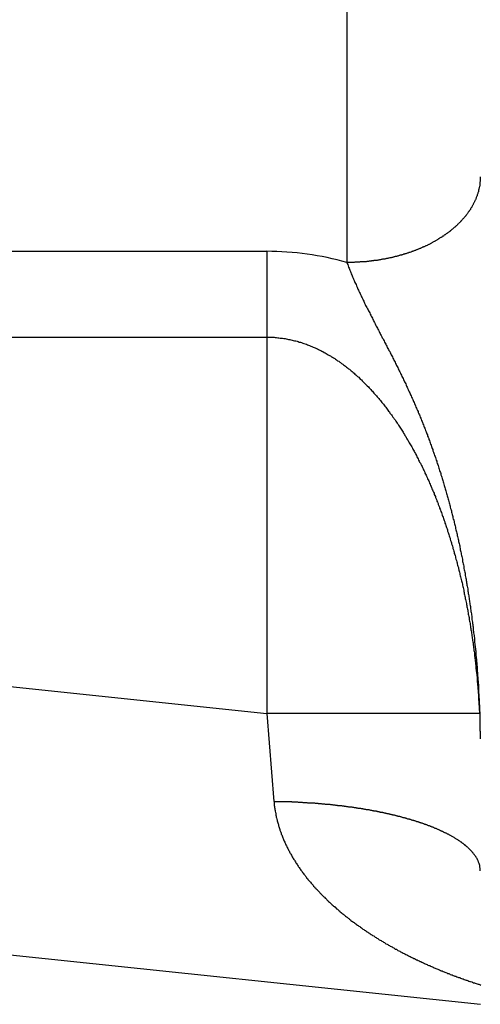
# Model space of a CAD drawing. Units: millimetres. Extents: x 515 to 935, y 168 to 465.
# Drawn here: x 759 to 760, y 227 to 231 of the extents above; entities that cross this region are included whole.
import ezdxf

# ---------------------------------------------------------------- set-up
doc = ezdxf.new("R2010")
doc.units = ezdxf.units.MM
doc.header["$LTSCALE"] = 19.36
doc.layers.get('0').update_dxf_attribs({"linetype": 'CONTINUOUS'})

# ---------------------------------------------------------------- blocks, each defined once
blk = doc.blocks.new('A$C30E670A2')
at = {"color": 9}
for p, q in [((2.4995, 11.2), (2.4995, 7.3)), ((1.447, 10.7), (1.0896, 7.3)), ((2.8209, 10.7), (2.8209, 7.3)), ((1.0896, 7.3), (0.7592, 7.2728)), ((2.8209, 7.3), (1.0896, 7.3)), ((1.0896, 6.5032), (1.0896, 7.3)), ((5.3787, 7), (2.779, 7))]:
    blk.add_line(p, q, dxfattribs=at)
blk.add_line((0.4469, 10.7523), (0, 6.5))
for points in [[(0.759, 7.2724, 0), (0.756, 7.2724, 0), (0.752, 7.2724, 0), (0.748, 7.2714, 0), (0.745, 7.2714, 0), (0.741, 7.2704, 0), (0.737, 7.2704, 0), (0.734, 7.2694, 0), (0.73, 7.2694, 0), (0.726, 7.2684, 0), (0.723, 7.2684, 0), (0.719, 7.2674, 0), (0.716, 7.2664, 0), (0.712, 7.2664, 0), (0.708, 7.2654, 0), (0.705, 7.2644, 0), (0.701, 7.2644, 0), (0.698, 7.2634, 0), (0.694, 7.2624, 0), (0.691, 7.2614, 0), (0.687, 7.2604, 0), (0.683, 7.2594, 0), (0.68, 7.2584, 0), (0.676, 7.2574, 0), (0.673, 7.2564, 0), (0.669, 7.2554, 0), (0.666, 7.2544, 0), (0.662, 7.2534, 0), (0.659, 7.2524, 0), (0.655, 7.2514, 0), (0.652, 7.2504, 0), (0.648, 7.2484, 0), (0.645, 7.2474, 0), (0.641, 7.2464, 0), (0.638, 7.2454, 0), (0.635, 7.2434, 0), (0.631, 7.2424, 0), (0.628, 7.2414, 0), (0.624, 7.2394, 0), (0.621, 7.2384, 0), (0.618, 7.2374, 0), (0.614, 7.2354, 0), (0.611, 7.2344, 0), (0.608, 7.2324, 0), (0.604, 7.2314, 0), (0.601, 7.2294, 0), (0.598, 7.2284, 0), (0.594, 7.2264, 0), (0.591, 7.2244, 0), (0.588, 7.2234, 0), (0.584, 7.2214, 0), (0.581, 7.2194, 0), (0.578, 7.2184, 0), (0.575, 7.2164, 0), (0.571, 7.2144, 0), (0.568, 7.2134, 0), (0.565, 7.2114, 0), (0.562, 7.2094, 0), (0.559, 7.2074, 0), (0.555, 7.2054, 0), (0.552, 7.2044, 0), (0.549, 7.2024, 0), (0.546, 7.2004, 0), (0.543, 7.1984, 0), (0.54, 7.1964, 0), (0.537, 7.1944, 0), (0.534, 7.1924, 0), (0.53, 7.1904, 0), (0.527, 7.1884, 0), (0.524, 7.1864, 0), (0.521, 7.1844, 0), (0.518, 7.1824, 0), (0.515, 7.1804, 0), (0.512, 7.1784, 0), (0.509, 7.1764, 0), (0.506, 7.1744, 0), (0.503, 7.1724, 0), (0.5, 7.1694, 0), (0.497, 7.1674, 0), (0.494, 7.1654, 0), (0.491, 7.1634, 0), (0.488, 7.1614, 0), (0.486, 7.1594, 0), (0.483, 7.1564, 0), (0.48, 7.1544, 0), (0.477, 7.1524, 0), (0.474, 7.1504, 0), (0.471, 7.1474, 0), (0.468, 7.1454, 0), (0.465, 7.1434, 0), (0.463, 7.1404, 0), (0.46, 7.1384, 0), (0.457, 7.1364, 0), (0.454, 7.1334, 0), (0.451, 7.1314, 0), (0.449, 7.1284, 0), (0.446, 7.1264, 0), (0.443, 7.1244, 0), (0.44, 7.1214, 0), (0.438, 7.1194, 0), (0.435, 7.1164, 0), (0.432, 7.1144, 0), (0.43, 7.1114, 0), (0.427, 7.1094, 0), (0.424, 7.1064, 0), (0.422, 7.1044, 0), (0.419, 7.1014, 0), (0.416, 7.0994, 0), (0.414, 7.0964, 0), (0.411, 7.0944, 0), (0.408, 7.0914, 0), (0.406, 7.0894, 0), (0.403, 7.0864, 0), (0.401, 7.0834, 0), (0.398, 7.0814, 0), (0.396, 7.0784, 0), (0.393, 7.0754, 0), (0.39, 7.0734, 0), (0.388, 7.0704, 0), (0.385, 7.0684, 0), (0.383, 7.0654, 0), (0.38, 7.0624, 0), (0.378, 7.0594, 0), (0.375, 7.0574, 0), (0.373, 7.0544, 0), (0.37, 7.0514, 0), (0.368, 7.0494, 0), (0.366, 7.0464, 0), (0.363, 7.0434, 0), (0.361, 7.0404, 0), (0.358, 7.0384, 0), (0.356, 7.0354, 0), (0.354, 7.0324, 0), (0.351, 7.0294, 0), (0.349, 7.0264, 0), (0.346, 7.0244, 0), (0.344, 7.0214, 0), (0.342, 7.0184, 0), (0.339, 7.0154, 0), (0.337, 7.0124, 0), (0.335, 7.0094, 0), (0.333, 7.0074, 0), (0.33, 7.0044, 0), (0.328, 7.0014, 0), (0.326, 6.9984, 0), (0.323, 6.9954, 0), (0.321, 6.9924, 0), (0.319, 6.9894, 0), (0.317, 6.9864, 0), (0.314, 6.9844, 0), (0.312, 6.9814, 0), (0.31, 6.9784, 0), (0.308, 6.9754, 0), (0.306, 6.9724, 0), (0.304, 6.9694, 0), (0.301, 6.9664, 0), (0.299, 6.9634, 0), (0.297, 6.9604, 0), (0.295, 6.9574, 0), (0.293, 6.9544, 0), (0.291, 6.9514, 0), (0.289, 6.9484, 0), (0.286, 6.9454, 0), (0.284, 6.9424, 0), (0.282, 6.9394, 0), (0.28, 6.9364, 0), (0.278, 6.9334, 0), (0.276, 6.9304, 0), (0.274, 6.9274, 0), (0.272, 6.9244, 0), (0.27, 6.9214, 0), (0.268, 6.9184, 0), (0.266, 6.9154, 0), (0.264, 6.9124, 0), (0.262, 6.9094, 0), (0.26, 6.9064, 0), (0.258, 6.9034, 0), (0.256, 6.8994, 0), (0.254, 6.8964, 0), (0.252, 6.8934, 0), (0.25, 6.8904, 0), (0.248, 6.8874, 0), (0.246, 6.8844, 0), (0.244, 6.8814, 0), (0.242, 6.8784, 0), (0.24, 6.8754, 0), (0.239, 6.8714, 0), (0.237, 6.8684, 0), (0.235, 6.8654, 0), (0.233, 6.8624, 0), (0.231, 6.8594, 0), (0.229, 6.8564, 0), (0.227, 6.8534, 0), (0.225, 6.8494, 0), (0.224, 6.8464, 0), (0.222, 6.8434, 0), (0.22, 6.8404, 0), (0.218, 6.8374, 0), (0.216, 6.8344, 0), (0.215, 6.8304, 0), (0.213, 6.8274, 0), (0.211, 6.8244, 0), (0.209, 6.8214, 0), (0.207, 6.8184, 0), (0.206, 6.8144, 0), (0.204, 6.8114, 0), (0.202, 6.8084, 0), (0.2, 6.8054, 0), (0.199, 6.8014, 0), (0.197, 6.7984, 0), (0.195, 6.7954, 0), (0.194, 6.7924, 0), (0.192, 6.7884, 0), (0.19, 6.7854, 0), (0.189, 6.7824, 0), (0.187, 6.7794, 0), (0.185, 6.7754, 0), (0.184, 6.7724, 0), (0.182, 6.7694, 0), (0.18, 6.7664, 0), (0.179, 6.7624, 0), (0.177, 6.7594, 0), (0.175, 6.7564, 0), (0.174, 6.7534, 0), (0.172, 6.7494, 0), (0.171, 6.7464, 0), (0.169, 6.7434, 0), (0.167, 6.7394, 0), (0.166, 6.7364, 0), (0.164, 6.7334, 0), (0.163, 6.7294, 0), (0.161, 6.7264, 0), (0.16, 6.7234, 0), (0.158, 6.7194, 0), (0.157, 6.7164, 0), (0.155, 6.7134, 0), (0.153, 6.7094, 0), (0.152, 6.7064, 0), (0.15, 6.7034, 0), (0.149, 6.6994, 0), (0.147, 6.6964, 0), (0.146, 6.6934, 0), (0.145, 6.6894, 0), (0.143, 6.6864, 0), (0.142, 6.6834, 0), (0.14, 6.6794, 0), (0.139, 6.6764, 0), (0.137, 6.6734, 0), (0.136, 6.6694, 0), (0.134, 6.6664, 0), (0.133, 6.6634, 0), (0.132, 6.6594, 0), (0.13, 6.6564, 0), (0.129, 6.6524, 0), (0.127, 6.6494, 0), (0.126, 6.6464, 0), (0.125, 6.6424, 0), (0.123, 6.6394, 0), (0.122, 6.6354, 0), (0.12, 6.6324, 0), (0.119, 6.6294, 0), (0.118, 6.6254, 0), (0.116, 6.6224, 0), (0.115, 6.6184, 0), (0.114, 6.6154, 0), (0.112, 6.6124, 0), (0.111, 6.6084, 0), (0.11, 6.6054, 0), (0.108, 6.6014, 0), (0.107, 6.5984, 0), (0.106, 6.5954, 0), (0.105, 6.5914, 0), (0.103, 6.5884, 0), (0.102, 6.5844, 0), (0.101, 6.5814, 0), (0.1, 6.5774, 0), (0.098, 6.5744, 0), (0.097, 6.5704, 0), (0.096, 6.5674, 0), (0.095, 6.5644, 0), (0.093, 6.5604, 0), (0.092, 6.5574, 0), (0.091, 6.5534, 0), (0.09, 6.5504, 0), (0.089, 6.5464, 0), (0.087, 6.5434, 0), (0.086, 6.5394, 0), (0.085, 6.5364, 0), (0.084, 6.5324, 0), (0.083, 6.5294, 0), (0.081, 6.5254, 0), (0.08, 6.5224, 0), (0.079, 6.5194, 0), (0.078, 6.5154, 0), (0.077, 6.5124, 0), (0.076, 6.5084, 0), (0.075, 6.5054, 0), (0.074, 6.5014, 0), (0.072, 6.4984, 0)], [(0.5, 6.5004, 0), (0.502, 6.5004, 0), (0.504, 6.5004, 0), (0.506, 6.5004, 0), (0.508, 6.5004, 0), (0.51, 6.5004, 0), (0.512, 6.5014, 0), (0.514, 6.5014, 0), (0.516, 6.5014, 0), (0.519, 6.5024, 0), (0.521, 6.5024, 0), (0.523, 6.5034, 0), (0.525, 6.5034, 0), (0.527, 6.5044, 0), (0.529, 6.5054, 0), (0.53, 6.5054, 0), (0.532, 6.5064, 0), (0.534, 6.5074, 0), (0.536, 6.5084, 0), (0.538, 6.5084, 0), (0.54, 6.5094, 0), (0.542, 6.5104, 0), (0.544, 6.5114, 0), (0.546, 6.5124, 0), (0.547, 6.5134, 0), (0.549, 6.5144, 0), (0.551, 6.5154, 0), (0.553, 6.5164, 0), (0.554, 6.5174, 0), (0.556, 6.5194, 0), (0.558, 6.5204, 0), (0.56, 6.5214, 0), (0.561, 6.5224, 0), (0.563, 6.5244, 0), (0.564, 6.5254, 0), (0.566, 6.5264, 0), (0.568, 6.5274, 0), (0.569, 6.5294, 0), (0.571, 6.5304, 0), (0.572, 6.5314, 0), (0.574, 6.5334, 0), (0.575, 6.5344, 0), (0.577, 6.5364, 0), (0.578, 6.5374, 0), (0.58, 6.5394, 0), (0.581, 6.5404, 0), (0.583, 6.5424, 0), (0.584, 6.5434, 0), (0.586, 6.5454, 0), (0.587, 6.5464, 0), (0.588, 6.5484, 0), (0.59, 6.5494, 0), (0.591, 6.5514, 0), (0.593, 6.5524, 0), (0.594, 6.5544, 0), (0.595, 6.5564, 0), (0.597, 6.5574, 0), (0.598, 6.5594, 0), (0.599, 6.5604, 0), (0.6, 6.5624, 0), (0.602, 6.5644, 0), (0.603, 6.5654, 0), (0.604, 6.5674, 0), (0.605, 6.5694, 0), (0.607, 6.5704, 0), (0.608, 6.5724, 0), (0.609, 6.5744, 0), (0.61, 6.5754, 0), (0.611, 6.5774, 0), (0.612, 6.5794, 0), (0.614, 6.5814, 0), (0.615, 6.5824, 0), (0.616, 6.5844, 0), (0.617, 6.5864, 0), (0.618, 6.5874, 0), (0.619, 6.5894, 0), (0.62, 6.5914, 0), (0.621, 6.5934, 0), (0.623, 6.5954, 0), (0.624, 6.5964, 0), (0.625, 6.5984, 0), (0.626, 6.6004, 0), (0.627, 6.6024, 0), (0.628, 6.6034, 0), (0.629, 6.6054, 0), (0.63, 6.6074, 0), (0.631, 6.6094, 0), (0.632, 6.6114, 0), (0.633, 6.6134, 0), (0.634, 6.6144, 0), (0.635, 6.6164, 0), (0.636, 6.6184, 0), (0.637, 6.6204, 0), (0.638, 6.6224, 0), (0.639, 6.6244, 0), (0.64, 6.6254, 0), (0.641, 6.6274, 0), (0.641, 6.6294, 0), (0.642, 6.6314, 0), (0.643, 6.6334, 0), (0.644, 6.6354, 0), (0.645, 6.6374, 0), (0.646, 6.6384, 0), (0.647, 6.6404, 0), (0.648, 6.6424, 0), (0.649, 6.6444, 0), (0.649, 6.6464, 0), (0.65, 6.6484, 0), (0.651, 6.6504, 0), (0.652, 6.6524, 0), (0.653, 6.6544, 0), (0.654, 6.6554, 0), (0.655, 6.6574, 0), (0.655, 6.6594, 0), (0.656, 6.6614, 0), (0.657, 6.6634, 0), (0.658, 6.6654, 0), (0.659, 6.6674, 0), (0.659, 6.6694, 0), (0.66, 6.6714, 0), (0.661, 6.6734, 0), (0.662, 6.6754, 0), (0.663, 6.6764, 0), (0.663, 6.6784, 0), (0.664, 6.6804, 0), (0.665, 6.6824, 0), (0.666, 6.6844, 0), (0.666, 6.6864, 0), (0.667, 6.6884, 0), (0.668, 6.6904, 0), (0.669, 6.6924, 0), (0.669, 6.6944, 0), (0.67, 6.6964, 0), (0.671, 6.6984, 0), (0.672, 6.7004, 0), (0.672, 6.7024, 0), (0.673, 6.7044, 0), (0.674, 6.7054, 0), (0.674, 6.7074, 0), (0.675, 6.7094, 0), (0.676, 6.7114, 0), (0.676, 6.7134, 0), (0.677, 6.7154, 0), (0.678, 6.7174, 0), (0.678, 6.7194, 0), (0.679, 6.7214, 0), (0.68, 6.7234, 0), (0.68, 6.7254, 0), (0.681, 6.7274, 0), (0.682, 6.7294, 0), (0.682, 6.7314, 0), (0.683, 6.7334, 0), (0.684, 6.7354, 0), (0.684, 6.7374, 0), (0.685, 6.7394, 0), (0.686, 6.7414, 0), (0.686, 6.7434, 0), (0.687, 6.7454, 0), (0.687, 6.7474, 0), (0.688, 6.7494, 0), (0.689, 6.7514, 0), (0.689, 6.7534, 0), (0.69, 6.7554, 0), (0.69, 6.7574, 0), (0.691, 6.7594, 0), (0.692, 6.7614, 0), (0.692, 6.7634, 0), (0.693, 6.7654, 0), (0.693, 6.7674, 0), (0.694, 6.7694, 0), (0.694, 6.7714, 0), (0.695, 6.7734, 0), (0.696, 6.7754, 0), (0.696, 6.7774, 0), (0.697, 6.7794, 0), (0.697, 6.7814, 0), (0.698, 6.7834, 0), (0.698, 6.7854, 0), (0.699, 6.7874, 0), (0.699, 6.7894, 0), (0.7, 6.7914, 0), (0.701, 6.7934, 0), (0.701, 6.7954, 0), (0.702, 6.7974, 0), (0.702, 6.7994, 0), (0.703, 6.8014, 0), (0.703, 6.8034, 0), (0.704, 6.8054, 0), (0.704, 6.8074, 0), (0.705, 6.8094, 0), (0.705, 6.8114, 0), (0.706, 6.8134, 0), (0.706, 6.8154, 0), (0.707, 6.8174, 0), (0.707, 6.8194, 0), (0.708, 6.8214, 0), (0.708, 6.8234, 0), (0.709, 6.8254, 0), (0.709, 6.8274, 0), (0.71, 6.8294, 0), (0.71, 6.8314, 0), (0.711, 6.8334, 0), (0.711, 6.8354, 0), (0.711, 6.8374, 0), (0.712, 6.8394, 0), (0.712, 6.8414, 0), (0.713, 6.8434, 0), (0.713, 6.8454, 0), (0.714, 6.8474, 0), (0.714, 6.8494, 0), (0.715, 6.8514, 0), (0.715, 6.8534, 0), (0.716, 6.8554, 0), (0.716, 6.8574, 0), (0.716, 6.8594, 0), (0.717, 6.8614, 0), (0.717, 6.8634, 0), (0.718, 6.8654, 0), (0.718, 6.8674, 0), (0.719, 6.8694, 0), (0.719, 6.8714, 0), (0.719, 6.8734, 0), (0.72, 6.8754, 0), (0.72, 6.8774, 0), (0.721, 6.8794, 0), (0.721, 6.8814, 0), (0.721, 6.8834, 0), (0.722, 6.8854, 0), (0.722, 6.8874, 0), (0.723, 6.8894, 0), (0.723, 6.8914, 0), (0.723, 6.8944, 0), (0.724, 6.8964, 0), (0.724, 6.8984, 0), (0.725, 6.9004, 0), (0.725, 6.9024, 0), (0.725, 6.9044, 0), (0.726, 6.9064, 0), (0.726, 6.9084, 0), (0.726, 6.9104, 0), (0.727, 6.9124, 0), (0.727, 6.9144, 0), (0.728, 6.9164, 0), (0.728, 6.9184, 0), (0.728, 6.9204, 0), (0.729, 6.9224, 0), (0.729, 6.9244, 0), (0.729, 6.9264, 0), (0.73, 6.9284, 0), (0.73, 6.9304, 0), (0.73, 6.9324, 0), (0.731, 6.9344, 0), (0.731, 6.9364, 0), (0.731, 6.9384, 0), (0.732, 6.9404, 0), (0.732, 6.9424, 0), (0.732, 6.9454, 0), (0.733, 6.9474, 0), (0.733, 6.9494, 0), (0.733, 6.9514, 0), (0.734, 6.9534, 0), (0.734, 6.9554, 0), (0.734, 6.9574, 0), (0.735, 6.9594, 0), (0.735, 6.9614, 0), (0.735, 6.9634, 0), (0.736, 6.9654, 0), (0.736, 6.9674, 0), (0.736, 6.9694, 0), (0.736, 6.9714, 0), (0.737, 6.9734, 0), (0.737, 6.9754, 0), (0.737, 6.9774, 0), (0.738, 6.9794, 0), (0.738, 6.9814, 0), (0.738, 6.9834, 0), (0.738, 6.9854, 0), (0.739, 6.9884, 0), (0.739, 6.9904, 0), (0.739, 6.9924, 0), (0.74, 6.9944, 0), (0.74, 6.9964, 0), (0.74, 6.9984, 0), (0.74, 7.0004, 0), (0.741, 7.0024, 0), (0.741, 7.0044, 0), (0.741, 7.0064, 0), (0.741, 7.0084, 0), (0.742, 7.0104, 0), (0.742, 7.0124, 0), (0.742, 7.0144, 0), (0.742, 7.0164, 0), (0.743, 7.0184, 0), (0.743, 7.0204, 0), (0.743, 7.0224, 0), (0.743, 7.0254, 0), (0.744, 7.0274, 0), (0.744, 7.0294, 0), (0.744, 7.0314, 0), (0.744, 7.0334, 0), (0.745, 7.0354, 0), (0.745, 7.0374, 0), (0.745, 7.0394, 0), (0.745, 7.0414, 0), (0.746, 7.0434, 0), (0.746, 7.0454, 0), (0.746, 7.0474, 0), (0.746, 7.0494, 0), (0.746, 7.0514, 0), (0.747, 7.0534, 0), (0.747, 7.0554, 0), (0.747, 7.0574, 0), (0.747, 7.0594, 0), (0.748, 7.0624, 0), (0.748, 7.0644, 0), (0.748, 7.0664, 0), (0.748, 7.0684, 0), (0.748, 7.0704, 0), (0.749, 7.0724, 0), (0.749, 7.0744, 0), (0.749, 7.0764, 0), (0.749, 7.0784, 0), (0.749, 7.0804, 0), (0.75, 7.0824, 0), (0.75, 7.0844, 0), (0.75, 7.0864, 0), (0.75, 7.0884, 0), (0.75, 7.0904, 0), (0.75, 7.0924, 0), (0.751, 7.0954, 0), (0.751, 7.0974, 0), (0.751, 7.0994, 0), (0.751, 7.1014, 0), (0.751, 7.1034, 0), (0.751, 7.1054, 0), (0.752, 7.1074, 0), (0.752, 7.1094, 0), (0.752, 7.1114, 0), (0.752, 7.1134, 0), (0.752, 7.1154, 0), (0.752, 7.1174, 0), (0.753, 7.1194, 0), (0.753, 7.1214, 0), (0.753, 7.1234, 0), (0.753, 7.1264, 0), (0.753, 7.1284, 0), (0.753, 7.1304, 0), (0.754, 7.1324, 0), (0.754, 7.1344, 0), (0.754, 7.1364, 0), (0.754, 7.1384, 0), (0.754, 7.1404, 0), (0.754, 7.1424, 0), (0.754, 7.1444, 0), (0.754, 7.1464, 0), (0.755, 7.1484, 0), (0.755, 7.1504, 0), (0.755, 7.1524, 0), (0.755, 7.1544, 0), (0.755, 7.1574, 0), (0.755, 7.1594, 0), (0.755, 7.1614, 0), (0.755, 7.1634, 0), (0.756, 7.1654, 0), (0.756, 7.1674, 0), (0.756, 7.1694, 0), (0.756, 7.1714, 0), (0.756, 7.1734, 0), (0.756, 7.1754, 0), (0.756, 7.1774, 0), (0.756, 7.1794, 0), (0.756, 7.1814, 0), (0.757, 7.1834, 0), (0.757, 7.1854, 0), (0.757, 7.1884, 0), (0.757, 7.1904, 0), (0.757, 7.1924, 0), (0.757, 7.1944, 0), (0.757, 7.1964, 0), (0.757, 7.1984, 0), (0.757, 7.2004, 0), (0.757, 7.2024, 0), (0.757, 7.2044, 0), (0.758, 7.2064, 0), (0.758, 7.2084, 0), (0.758, 7.2104, 0), (0.758, 7.2124, 0), (0.758, 7.2144, 0), (0.758, 7.2174, 0), (0.758, 7.2194, 0), (0.758, 7.2214, 0), (0.758, 7.2234, 0), (0.758, 7.2254, 0), (0.758, 7.2274, 0), (0.758, 7.2294, 0), (0.758, 7.2314, 0), (0.758, 7.2334, 0), (0.758, 7.2354, 0), (0.759, 7.2374, 0), (0.759, 7.2394, 0), (0.759, 7.2414, 0), (0.759, 7.2434, 0), (0.759, 7.2454, 0), (0.759, 7.2484, 0), (0.759, 7.2504, 0), (0.759, 7.2524, 0), (0.759, 7.2544, 0), (0.759, 7.2564, 0), (0.759, 7.2584, 0), (0.759, 7.2604, 0), (0.759, 7.2624, 0), (0.759, 7.2644, 0), (0.759, 7.2664, 0), (0.759, 7.2684, 0), (0.759, 7.2704, 0), (0.759, 7.2724, 0)], [(2.499, 7.3004, 0), (2.499, 7.2954, 0), (2.499, 7.2904, 0), (2.499, 7.2864, 0), (2.499, 7.2814, 0), (2.499, 7.2774, 0), (2.499, 7.2724, 0), (2.498, 7.2684, 0), (2.498, 7.2634, 0), (2.497, 7.2584, 0), (2.497, 7.2544, 0), (2.496, 7.2494, 0), (2.496, 7.2454, 0), (2.495, 7.2404, 0), (2.494, 7.2364, 0), (2.494, 7.2314, 0), (2.493, 7.2274, 0), (2.492, 7.2224, 0), (2.491, 7.2184, 0), (2.49, 7.2134, 0), (2.489, 7.2094, 0), (2.488, 7.2044, 0), (2.487, 7.2004, 0), (2.486, 7.1954, 0), (2.485, 7.1914, 0), (2.484, 7.1864, 0), (2.483, 7.1824, 0), (2.481, 7.1784, 0), (2.48, 7.1734, 0), (2.479, 7.1694, 0), (2.477, 7.1644, 0), (2.476, 7.1604, 0), (2.474, 7.1564, 0), (2.473, 7.1514, 0), (2.471, 7.1474, 0), (2.469, 7.1434, 0), (2.468, 7.1394, 0), (2.466, 7.1344, 0), (2.464, 7.1304, 0), (2.462, 7.1264, 0), (2.461, 7.1224, 0), (2.459, 7.1184, 0), (2.457, 7.1134, 0), (2.455, 7.1094, 0), (2.453, 7.1054, 0), (2.451, 7.1014, 0), (2.449, 7.0974, 0), (2.447, 7.0934, 0), (2.445, 7.0894, 0), (2.442, 7.0854, 0), (2.44, 7.0814, 0), (2.438, 7.0774, 0), (2.436, 7.0734, 0), (2.433, 7.0694, 0), (2.431, 7.0654, 0), (2.429, 7.0614, 0), (2.426, 7.0574, 0), (2.424, 7.0534, 0), (2.422, 7.0494, 0), (2.419, 7.0454, 0), (2.417, 7.0424, 0), (2.414, 7.0384, 0), (2.411, 7.0344, 0), (2.409, 7.0304, 0), (2.406, 7.0264, 0), (2.404, 7.0234, 0), (2.401, 7.0194, 0), (2.398, 7.0154, 0), (2.396, 7.0124, 0), (2.393, 7.0084, 0), (2.39, 7.0044, 0), (2.387, 7.0014, 0), (2.384, 6.9974, 0), (2.381, 6.9934, 0), (2.379, 6.9904, 0), (2.376, 6.9864, 0), (2.373, 6.9834, 0), (2.37, 6.9794, 0), (2.367, 6.9764, 0), (2.364, 6.9724, 0), (2.361, 6.9694, 0), (2.358, 6.9664, 0), (2.355, 6.9624, 0), (2.352, 6.9594, 0), (2.349, 6.9554, 0), (2.346, 6.9524, 0), (2.342, 6.9494, 0), (2.339, 6.9454, 0), (2.336, 6.9424, 0), (2.333, 6.9394, 0), (2.33, 6.9364, 0), (2.326, 6.9324, 0), (2.323, 6.9294, 0), (2.32, 6.9264, 0), (2.317, 6.9234, 0), (2.313, 6.9194, 0), (2.31, 6.9164, 0), (2.307, 6.9134, 0), (2.303, 6.9104, 0), (2.3, 6.9074, 0), (2.297, 6.9044, 0), (2.293, 6.9014, 0), (2.29, 6.8984, 0), (2.286, 6.8954, 0), (2.283, 6.8924, 0), (2.28, 6.8894, 0), (2.276, 6.8864, 0), (2.273, 6.8834, 0), (2.269, 6.8804, 0), (2.266, 6.8774, 0), (2.262, 6.8744, 0), (2.258, 6.8714, 0), (2.255, 6.8684, 0), (2.251, 6.8654, 0), (2.248, 6.8624, 0), (2.244, 6.8604, 0), (2.241, 6.8574, 0), (2.237, 6.8544, 0), (2.233, 6.8514, 0), (2.23, 6.8484, 0), (2.226, 6.8464, 0), (2.222, 6.8434, 0), (2.219, 6.8404, 0), (2.215, 6.8384, 0), (2.211, 6.8354, 0), (2.208, 6.8324, 0), (2.204, 6.8304, 0), (2.2, 6.8274, 0), (2.196, 6.8244, 0), (2.193, 6.8224, 0), (2.189, 6.8194, 0), (2.185, 6.8164, 0), (2.181, 6.8144, 0), (2.177, 6.8114, 0), (2.174, 6.8094, 0), (2.17, 6.8064, 0), (2.166, 6.8044, 0), (2.162, 6.8014, 0), (2.158, 6.7994, 0), (2.154, 6.7964, 0), (2.151, 6.7944, 0), (2.147, 6.7914, 0), (2.143, 6.7894, 0), (2.139, 6.7874, 0), (2.135, 6.7844, 0), (2.131, 6.7824, 0), (2.127, 6.7794, 0), (2.123, 6.7774, 0), (2.119, 6.7754, 0), (2.115, 6.7724, 0), (2.112, 6.7704, 0), (2.108, 6.7684, 0), (2.104, 6.7664, 0), (2.1, 6.7634, 0), (2.096, 6.7614, 0), (2.092, 6.7594, 0), (2.088, 6.7564, 0), (2.084, 6.7544, 0), (2.08, 6.7524, 0), (2.076, 6.7504, 0), (2.072, 6.7484, 0), (2.068, 6.7464, 0), (2.064, 6.7434, 0), (2.06, 6.7414, 0), (2.056, 6.7394, 0), (2.051, 6.7374, 0), (2.047, 6.7354, 0), (2.043, 6.7334, 0), (2.039, 6.7314, 0), (2.035, 6.7294, 0), (2.031, 6.7274, 0), (2.027, 6.7244, 0), (2.023, 6.7224, 0), (2.019, 6.7204, 0), (2.015, 6.7184, 0), (2.011, 6.7164, 0), (2.006, 6.7144, 0), (2.002, 6.7124, 0), (1.998, 6.7104, 0), (1.994, 6.7084, 0), (1.99, 6.7074, 0), (1.986, 6.7054, 0), (1.982, 6.7034, 0), (1.978, 6.7014, 0), (1.973, 6.6994, 0), (1.969, 6.6974, 0), (1.965, 6.6954, 0), (1.961, 6.6934, 0), (1.957, 6.6914, 0), (1.952, 6.6904, 0), (1.948, 6.6884, 0), (1.944, 6.6864, 0), (1.94, 6.6844, 0), (1.936, 6.6824, 0), (1.931, 6.6814, 0), (1.927, 6.6794, 0), (1.923, 6.6774, 0), (1.919, 6.6754, 0), (1.915, 6.6734, 0), (1.91, 6.6724, 0), (1.906, 6.6704, 0), (1.902, 6.6684, 0), (1.898, 6.6674, 0), (1.893, 6.6654, 0), (1.889, 6.6634, 0), (1.885, 6.6624, 0), (1.881, 6.6604, 0), (1.876, 6.6584, 0), (1.872, 6.6574, 0), (1.868, 6.6554, 0), (1.863, 6.6534, 0), (1.859, 6.6524, 0), (1.855, 6.6504, 0), (1.851, 6.6494, 0), (1.846, 6.6474, 0), (1.842, 6.6454, 0), (1.838, 6.6444, 0), (1.833, 6.6424, 0), (1.829, 6.6414, 0), (1.825, 6.6394, 0), (1.82, 6.6384, 0), (1.816, 6.6364, 0), (1.812, 6.6354, 0), (1.807, 6.6334, 0), (1.803, 6.6324, 0), (1.799, 6.6304, 0), (1.794, 6.6294, 0), (1.79, 6.6274, 0), (1.786, 6.6264, 0), (1.781, 6.6244, 0), (1.777, 6.6234, 0), (1.773, 6.6224, 0), (1.768, 6.6204, 0), (1.764, 6.6194, 0), (1.76, 6.6174, 0), (1.755, 6.6164, 0), (1.751, 6.6154, 0), (1.746, 6.6134, 0), (1.742, 6.6124, 0), (1.738, 6.6114, 0), (1.733, 6.6094, 0), (1.729, 6.6084, 0), (1.725, 6.6074, 0), (1.72, 6.6054, 0), (1.716, 6.6044, 0), (1.711, 6.6034, 0), (1.707, 6.6024, 0), (1.703, 6.6004, 0), (1.698, 6.5994, 0), (1.694, 6.5984, 0), (1.689, 6.5974, 0), (1.685, 6.5954, 0), (1.681, 6.5944, 0), (1.676, 6.5934, 0), (1.672, 6.5924, 0), (1.667, 6.5914, 0), (1.663, 6.5894, 0), (1.658, 6.5884, 0), (1.654, 6.5874, 0), (1.65, 6.5864, 0), (1.645, 6.5854, 0), (1.641, 6.5844, 0), (1.636, 6.5824, 0), (1.632, 6.5814, 0), (1.627, 6.5804, 0), (1.623, 6.5794, 0), (1.619, 6.5784, 0), (1.614, 6.5774, 0), (1.61, 6.5764, 0), (1.605, 6.5754, 0), (1.601, 6.5744, 0), (1.596, 6.5734, 0), (1.592, 6.5714, 0), (1.587, 6.5704, 0), (1.583, 6.5694, 0), (1.579, 6.5684, 0), (1.574, 6.5674, 0), (1.57, 6.5664, 0), (1.565, 6.5654, 0), (1.561, 6.5644, 0), (1.556, 6.5634, 0), (1.552, 6.5624, 0), (1.547, 6.5614, 0), (1.543, 6.5604, 0), (1.538, 6.5604, 0), (1.534, 6.5594, 0), (1.529, 6.5584, 0), (1.525, 6.5574, 0), (1.52, 6.5564, 0), (1.516, 6.5554, 0), (1.511, 6.5544, 0), (1.507, 6.5534, 0), (1.502, 6.5524, 0), (1.498, 6.5514, 0), (1.494, 6.5504, 0), (1.489, 6.5504, 0), (1.485, 6.5494, 0), (1.48, 6.5484, 0), (1.476, 6.5474, 0), (1.471, 6.5464, 0), (1.467, 6.5454, 0), (1.462, 6.5454, 0), (1.458, 6.5444, 0), (1.453, 6.5434, 0), (1.449, 6.5424, 0), (1.444, 6.5414, 0), (1.44, 6.5414, 0), (1.435, 6.5404, 0), (1.431, 6.5394, 0), (1.426, 6.5384, 0), (1.421, 6.5384, 0), (1.417, 6.5374, 0), (1.412, 6.5364, 0), (1.408, 6.5354, 0), (1.403, 6.5354, 0), (1.399, 6.5344, 0), (1.394, 6.5334, 0), (1.39, 6.5334, 0), (1.385, 6.5324, 0), (1.381, 6.5314, 0), (1.376, 6.5304, 0), (1.372, 6.5304, 0), (1.367, 6.5294, 0), (1.363, 6.5294, 0), (1.358, 6.5284, 0), (1.354, 6.5274, 0), (1.349, 6.5274, 0), (1.345, 6.5264, 0), (1.34, 6.5254, 0), (1.336, 6.5254, 0), (1.331, 6.5244, 0), (1.326, 6.5244, 0), (1.322, 6.5234, 0), (1.317, 6.5224, 0), (1.313, 6.5224, 0), (1.308, 6.5214, 0), (1.304, 6.5214, 0), (1.299, 6.5204, 0), (1.295, 6.5204, 0), (1.29, 6.5194, 0), (1.286, 6.5194, 0), (1.281, 6.5184, 0), (1.276, 6.5184, 0), (1.272, 6.5174, 0), (1.267, 6.5174, 0), (1.263, 6.5164, 0), (1.258, 6.5164, 0), (1.254, 6.5154, 0), (1.249, 6.5154, 0), (1.245, 6.5144, 0), (1.24, 6.5144, 0), (1.236, 6.5134, 0), (1.231, 6.5134, 0), (1.226, 6.5124, 0), (1.222, 6.5124, 0), (1.217, 6.5124, 0), (1.213, 6.5114, 0), (1.208, 6.5114, 0), (1.204, 6.5104, 0), (1.199, 6.5104, 0), (1.195, 6.5104, 0), (1.19, 6.5094, 0), (1.185, 6.5094, 0), (1.181, 6.5094, 0), (1.176, 6.5084, 0), (1.172, 6.5084, 0), (1.167, 6.5084, 0), (1.163, 6.5074, 0), (1.158, 6.5074, 0), (1.153, 6.5074, 0), (1.149, 6.5064, 0), (1.144, 6.5064, 0), (1.14, 6.5064, 0), (1.135, 6.5054, 0), (1.131, 6.5054, 0), (1.126, 6.5054, 0), (1.122, 6.5054, 0), (1.117, 6.5044, 0), (1.112, 6.5044, 0), (1.108, 6.5044, 0), (1.103, 6.5044, 0), (1.099, 6.5034, 0), (1.094, 6.5034, 0), (1.09, 6.5034, 0)], [(2.779, 7.0004, 0), (2.775, 6.9984, 0), (2.771, 6.9964, 0), (2.766, 6.9954, 0), (2.762, 6.9934, 0), (2.758, 6.9914, 0), (2.754, 6.9904, 0), (2.75, 6.9884, 0), (2.745, 6.9864, 0), (2.741, 6.9854, 0), (2.737, 6.9834, 0), (2.733, 6.9814, 0), (2.729, 6.9804, 0), (2.725, 6.9784, 0), (2.72, 6.9764, 0), (2.716, 6.9744, 0), (2.712, 6.9724, 0), (2.708, 6.9714, 0), (2.704, 6.9694, 0), (2.7, 6.9674, 0), (2.696, 6.9654, 0), (2.691, 6.9634, 0), (2.687, 6.9614, 0), (2.683, 6.9604, 0), (2.679, 6.9584, 0), (2.675, 6.9564, 0), (2.671, 6.9544, 0), (2.667, 6.9524, 0), (2.663, 6.9504, 0), (2.659, 6.9484, 0), (2.654, 6.9464, 0), (2.65, 6.9444, 0), (2.646, 6.9424, 0), (2.642, 6.9404, 0), (2.638, 6.9384, 0), (2.634, 6.9364, 0), (2.63, 6.9354, 0), (2.626, 6.9334, 0), (2.622, 6.9314, 0), (2.618, 6.9294, 0), (2.614, 6.9274, 0), (2.61, 6.9254, 0), (2.606, 6.9224, 0), (2.602, 6.9204, 0), (2.598, 6.9184, 0), (2.594, 6.9164, 0), (2.59, 6.9144, 0), (2.586, 6.9124, 0), (2.582, 6.9104, 0), (2.578, 6.9084, 0), (2.574, 6.9064, 0), (2.57, 6.9044, 0), (2.566, 6.9024, 0), (2.562, 6.9004, 0), (2.558, 6.8984, 0), (2.554, 6.8964, 0), (2.549, 6.8944, 0), (2.545, 6.8924, 0), (2.541, 6.8904, 0), (2.537, 6.8874, 0), (2.533, 6.8854, 0), (2.529, 6.8834, 0), (2.525, 6.8814, 0), (2.521, 6.8794, 0), (2.517, 6.8774, 0), (2.513, 6.8754, 0), (2.509, 6.8734, 0), (2.505, 6.8714, 0), (2.501, 6.8694, 0), (2.497, 6.8674, 0), (2.493, 6.8644, 0), (2.489, 6.8624, 0), (2.485, 6.8604, 0), (2.481, 6.8584, 0), (2.477, 6.8564, 0), (2.473, 6.8544, 0), (2.469, 6.8524, 0), (2.465, 6.8504, 0), (2.461, 6.8484, 0), (2.457, 6.8464, 0), (2.453, 6.8444, 0), (2.449, 6.8424, 0), (2.445, 6.8394, 0), (2.441, 6.8374, 0), (2.437, 6.8354, 0), (2.433, 6.8334, 0), (2.429, 6.8314, 0), (2.425, 6.8294, 0), (2.421, 6.8274, 0), (2.417, 6.8254, 0), (2.413, 6.8234, 0), (2.409, 6.8214, 0), (2.405, 6.8194, 0), (2.401, 6.8174, 0), (2.397, 6.8154, 0), (2.393, 6.8134, 0), (2.389, 6.8114, 0), (2.385, 6.8094, 0), (2.381, 6.8074, 0), (2.377, 6.8054, 0), (2.373, 6.8034, 0), (2.369, 6.8014, 0), (2.365, 6.7994, 0), (2.361, 6.7974, 0), (2.357, 6.7954, 0), (2.352, 6.7934, 0), (2.348, 6.7914, 0), (2.344, 6.7894, 0), (2.34, 6.7874, 0), (2.336, 6.7854, 0), (2.332, 6.7834, 0), (2.328, 6.7814, 0), (2.324, 6.7794, 0), (2.32, 6.7774, 0), (2.316, 6.7764, 0), (2.312, 6.7744, 0), (2.308, 6.7724, 0), (2.303, 6.7704, 0), (2.299, 6.7684, 0), (2.295, 6.7664, 0), (2.291, 6.7644, 0), (2.287, 6.7624, 0), (2.283, 6.7614, 0), (2.279, 6.7594, 0), (2.275, 6.7574, 0), (2.271, 6.7554, 0), (2.266, 6.7534, 0), (2.262, 6.7514, 0), (2.258, 6.7504, 0), (2.254, 6.7484, 0), (2.25, 6.7464, 0), (2.246, 6.7444, 0), (2.242, 6.7424, 0), (2.237, 6.7414, 0), (2.233, 6.7394, 0), (2.229, 6.7374, 0), (2.225, 6.7354, 0), (2.221, 6.7334, 0), (2.217, 6.7324, 0), (2.212, 6.7304, 0), (2.208, 6.7284, 0), (2.204, 6.7264, 0), (2.2, 6.7254, 0), (2.196, 6.7234, 0), (2.192, 6.7214, 0), (2.187, 6.7204, 0), (2.183, 6.7184, 0), (2.179, 6.7164, 0), (2.175, 6.7154, 0), (2.171, 6.7134, 0), (2.166, 6.7114, 0), (2.162, 6.7104, 0), (2.158, 6.7084, 0), (2.154, 6.7064, 0), (2.15, 6.7054, 0), (2.145, 6.7034, 0), (2.141, 6.7014, 0), (2.137, 6.7004, 0), (2.133, 6.6984, 0), (2.128, 6.6974, 0), (2.124, 6.6954, 0), (2.12, 6.6934, 0), (2.116, 6.6924, 0), (2.112, 6.6904, 0), (2.107, 6.6894, 0), (2.103, 6.6874, 0), (2.099, 6.6864, 0), (2.095, 6.6844, 0), (2.09, 6.6834, 0), (2.086, 6.6814, 0), (2.082, 6.6804, 0), (2.078, 6.6784, 0), (2.073, 6.6774, 0), (2.069, 6.6754, 0), (2.065, 6.6744, 0), (2.061, 6.6724, 0), (2.056, 6.6714, 0), (2.052, 6.6694, 0), (2.048, 6.6684, 0), (2.043, 6.6664, 0), (2.039, 6.6654, 0), (2.035, 6.6634, 0), (2.031, 6.6624, 0), (2.026, 6.6614, 0), (2.022, 6.6594, 0), (2.018, 6.6584, 0), (2.013, 6.6564, 0), (2.009, 6.6554, 0), (2.005, 6.6544, 0), (2, 6.6524, 0), (1.996, 6.6514, 0), (1.992, 6.6494, 0), (1.988, 6.6484, 0), (1.983, 6.6474, 0), (1.979, 6.6454, 0), (1.975, 6.6444, 0), (1.97, 6.6434, 0), (1.966, 6.6414, 0), (1.962, 6.6404, 0), (1.957, 6.6394, 0), (1.953, 6.6374, 0), (1.949, 6.6364, 0), (1.944, 6.6354, 0), (1.94, 6.6344, 0), (1.936, 6.6324, 0), (1.931, 6.6314, 0), (1.927, 6.6304, 0), (1.923, 6.6294, 0), (1.918, 6.6274, 0), (1.914, 6.6264, 0), (1.91, 6.6254, 0), (1.905, 6.6244, 0), (1.901, 6.6224, 0), (1.897, 6.6214, 0), (1.892, 6.6204, 0), (1.888, 6.6194, 0), (1.884, 6.6184, 0), (1.879, 6.6164, 0), (1.875, 6.6154, 0), (1.87, 6.6144, 0), (1.866, 6.6134, 0), (1.862, 6.6124, 0), (1.857, 6.6114, 0), (1.853, 6.6094, 0), (1.849, 6.6084, 0), (1.844, 6.6074, 0), (1.84, 6.6064, 0), (1.835, 6.6054, 0), (1.831, 6.6044, 0), (1.827, 6.6034, 0), (1.822, 6.6024, 0), (1.818, 6.6014, 0), (1.814, 6.5994, 0), (1.809, 6.5984, 0), (1.805, 6.5974, 0), (1.8, 6.5964, 0), (1.796, 6.5954, 0), (1.792, 6.5944, 0), (1.787, 6.5934, 0), (1.783, 6.5924, 0), (1.778, 6.5914, 0), (1.774, 6.5904, 0), (1.77, 6.5894, 0), (1.765, 6.5884, 0), (1.761, 6.5874, 0), (1.756, 6.5864, 0), (1.752, 6.5854, 0), (1.748, 6.5844, 0), (1.743, 6.5834, 0), (1.739, 6.5824, 0), (1.734, 6.5814, 0), (1.73, 6.5804, 0), (1.726, 6.5794, 0), (1.721, 6.5784, 0), (1.717, 6.5774, 0), (1.712, 6.5764, 0), (1.708, 6.5754, 0), (1.703, 6.5754, 0), (1.699, 6.5744, 0), (1.695, 6.5734, 0), (1.69, 6.5724, 0), (1.686, 6.5714, 0), (1.681, 6.5704, 0), (1.677, 6.5694, 0), (1.672, 6.5684, 0), (1.668, 6.5674, 0), (1.664, 6.5664, 0), (1.659, 6.5664, 0), (1.655, 6.5654, 0), (1.65, 6.5644, 0), (1.646, 6.5634, 0), (1.641, 6.5624, 0), (1.637, 6.5614, 0), (1.633, 6.5614, 0), (1.628, 6.5604, 0), (1.624, 6.5594, 0), (1.619, 6.5584, 0), (1.615, 6.5574, 0), (1.61, 6.5574, 0), (1.606, 6.5564, 0), (1.601, 6.5554, 0), (1.597, 6.5544, 0), (1.593, 6.5534, 0), (1.588, 6.5534, 0), (1.584, 6.5524, 0), (1.579, 6.5514, 0), (1.575, 6.5504, 0), (1.57, 6.5504, 0), (1.566, 6.5494, 0), (1.561, 6.5484, 0), (1.557, 6.5474, 0), (1.552, 6.5474, 0), (1.548, 6.5464, 0), (1.544, 6.5454, 0), (1.539, 6.5454, 0), (1.535, 6.5444, 0), (1.53, 6.5434, 0), (1.526, 6.5434, 0), (1.521, 6.5424, 0), (1.517, 6.5414, 0), (1.512, 6.5404, 0), (1.508, 6.5404, 0), (1.503, 6.5394, 0), (1.499, 6.5394, 0), (1.494, 6.5384, 0), (1.49, 6.5374, 0), (1.485, 6.5374, 0), (1.481, 6.5364, 0), (1.476, 6.5354, 0), (1.472, 6.5354, 0), (1.468, 6.5344, 0), (1.463, 6.5334, 0), (1.459, 6.5334, 0), (1.454, 6.5324, 0), (1.45, 6.5324, 0), (1.445, 6.5314, 0), (1.441, 6.5314, 0), (1.436, 6.5304, 0), (1.432, 6.5294, 0), (1.427, 6.5294, 0), (1.423, 6.5284, 0), (1.418, 6.5284, 0), (1.414, 6.5274, 0), (1.409, 6.5274, 0), (1.405, 6.5264, 0), (1.4, 6.5264, 0), (1.396, 6.5254, 0), (1.391, 6.5254, 0), (1.387, 6.5244, 0), (1.382, 6.5234, 0), (1.378, 6.5234, 0), (1.373, 6.5224, 0), (1.369, 6.5224, 0), (1.364, 6.5224, 0), (1.36, 6.5214, 0), (1.355, 6.5214, 0), (1.351, 6.5204, 0), (1.346, 6.5204, 0), (1.342, 6.5194, 0), (1.337, 6.5194, 0), (1.333, 6.5184, 0), (1.328, 6.5184, 0), (1.324, 6.5174, 0), (1.319, 6.5174, 0), (1.315, 6.5174, 0), (1.31, 6.5164, 0), (1.306, 6.5164, 0), (1.302, 6.5154, 0), (1.297, 6.5154, 0), (1.293, 6.5144, 0), (1.288, 6.5144, 0), (1.284, 6.5144, 0), (1.279, 6.5134, 0), (1.275, 6.5134, 0), (1.27, 6.5134, 0), (1.266, 6.5124, 0), (1.261, 6.5124, 0), (1.256, 6.5124, 0), (1.252, 6.5114, 0), (1.247, 6.5114, 0), (1.243, 6.5104, 0), (1.238, 6.5104, 0), (1.234, 6.5104, 0), (1.229, 6.5104, 0), (1.225, 6.5094, 0), (1.22, 6.5094, 0), (1.216, 6.5094, 0), (1.211, 6.5084, 0), (1.207, 6.5084, 0), (1.202, 6.5084, 0), (1.198, 6.5074, 0), (1.193, 6.5074, 0), (1.189, 6.5074, 0), (1.184, 6.5074, 0), (1.18, 6.5064, 0), (1.175, 6.5064, 0), (1.171, 6.5064, 0), (1.166, 6.5064, 0), (1.162, 6.5054, 0), (1.157, 6.5054, 0), (1.153, 6.5054, 0), (1.148, 6.5054, 0), (1.144, 6.5044, 0), (1.139, 6.5044, 0), (1.135, 6.5044, 0), (1.13, 6.5044, 0), (1.126, 6.5044, 0), (1.121, 6.5034, 0), (1.117, 6.5034, 0), (1.112, 6.5034, 0), (1.108, 6.5034, 0), (1.103, 6.5034, 0), (1.099, 6.5034, 0), (1.094, 6.5024, 0), (1.09, 6.5024, 0), (1.085, 6.5024, 0), (1.081, 6.5024, 0), (1.076, 6.5024, 0), (1.072, 6.5024, 0), (1.067, 6.5024, 0), (1.063, 6.5014, 0), (1.058, 6.5014, 0), (1.054, 6.5014, 0), (1.049, 6.5014, 0), (1.045, 6.5014, 0), (1.04, 6.5014, 0), (1.035, 6.5014, 0), (1.031, 6.5014, 0), (1.026, 6.5014, 0), (1.022, 6.5004, 0), (1.017, 6.5004, 0), (1.013, 6.5004, 0), (1.008, 6.5004, 0), (1.004, 6.5004, 0), (0.999, 6.5004, 0), (0.995, 6.5004, 0)], [(3.1, 6.5004, 0), (3.098, 6.5004, 0), (3.096, 6.5004, 0), (3.094, 6.5004, 0), (3.091, 6.5004, 0), (3.089, 6.5004, 0), (3.087, 6.5004, 0), (3.084, 6.5004, 0), (3.082, 6.5004, 0), (3.08, 6.5014, 0), (3.078, 6.5014, 0), (3.075, 6.5014, 0), (3.073, 6.5014, 0), (3.071, 6.5024, 0), (3.069, 6.5024, 0), (3.066, 6.5024, 0), (3.064, 6.5034, 0), (3.062, 6.5034, 0), (3.06, 6.5044, 0), (3.057, 6.5044, 0), (3.055, 6.5054, 0), (3.053, 6.5054, 0), (3.051, 6.5064, 0), (3.049, 6.5064, 0), (3.046, 6.5074, 0), (3.044, 6.5074, 0), (3.042, 6.5084, 0), (3.04, 6.5094, 0), (3.038, 6.5094, 0), (3.035, 6.5104, 0), (3.033, 6.5114, 0), (3.031, 6.5114, 0), (3.029, 6.5124, 0), (3.027, 6.5134, 0), (3.025, 6.5144, 0), (3.023, 6.5154, 0), (3.02, 6.5154, 0), (3.018, 6.5164, 0), (3.016, 6.5174, 0), (3.014, 6.5184, 0), (3.012, 6.5194, 0), (3.01, 6.5204, 0), (3.008, 6.5214, 0), (3.006, 6.5224, 0), (3.004, 6.5234, 0), (3.002, 6.5244, 0), (3, 6.5254, 0), (2.998, 6.5264, 0), (2.996, 6.5274, 0), (2.994, 6.5284, 0), (2.992, 6.5294, 0), (2.99, 6.5304, 0), (2.988, 6.5314, 0), (2.986, 6.5324, 0), (2.984, 6.5344, 0), (2.982, 6.5354, 0), (2.98, 6.5364, 0), (2.978, 6.5374, 0), (2.976, 6.5384, 0), (2.974, 6.5404, 0), (2.972, 6.5414, 0), (2.971, 6.5424, 0), (2.969, 6.5444, 0), (2.967, 6.5454, 0), (2.965, 6.5464, 0), (2.963, 6.5484, 0), (2.961, 6.5494, 0), (2.959, 6.5504, 0), (2.958, 6.5524, 0), (2.956, 6.5534, 0), (2.954, 6.5544, 0), (2.952, 6.5564, 0), (2.951, 6.5574, 0), (2.949, 6.5594, 0), (2.947, 6.5604, 0), (2.945, 6.5624, 0), (2.944, 6.5634, 0), (2.942, 6.5654, 0), (2.94, 6.5664, 0), (2.939, 6.5684, 0), (2.937, 6.5694, 0), (2.935, 6.5714, 0), (2.934, 6.5724, 0), (2.932, 6.5744, 0), (2.93, 6.5754, 0), (2.929, 6.5774, 0), (2.927, 6.5794, 0), (2.925, 6.5804, 0), (2.924, 6.5824, 0), (2.922, 6.5844, 0), (2.921, 6.5854, 0), (2.919, 6.5874, 0), (2.918, 6.5884, 0), (2.916, 6.5904, 0), (2.914, 6.5924, 0), (2.913, 6.5934, 0), (2.911, 6.5954, 0), (2.91, 6.5974, 0), (2.908, 6.5994, 0), (2.907, 6.6004, 0), (2.905, 6.6024, 0), (2.904, 6.6044, 0), (2.903, 6.6064, 0), (2.901, 6.6074, 0), (2.9, 6.6094, 0), (2.898, 6.6114, 0), (2.897, 6.6134, 0), (2.895, 6.6144, 0), (2.894, 6.6164, 0), (2.893, 6.6184, 0), (2.891, 6.6204, 0), (2.89, 6.6224, 0), (2.889, 6.6234, 0), (2.887, 6.6254, 0), (2.886, 6.6274, 0), (2.885, 6.6294, 0), (2.883, 6.6314, 0), (2.882, 6.6334, 0), (2.881, 6.6354, 0), (2.879, 6.6364, 0), (2.878, 6.6384, 0), (2.877, 6.6404, 0), (2.876, 6.6424, 0), (2.874, 6.6444, 0), (2.873, 6.6464, 0), (2.872, 6.6484, 0), (2.871, 6.6504, 0), (2.87, 6.6524, 0), (2.868, 6.6544, 0), (2.867, 6.6564, 0), (2.866, 6.6584, 0), (2.865, 6.6594, 0), (2.864, 6.6614, 0), (2.863, 6.6634, 0), (2.861, 6.6654, 0), (2.86, 6.6674, 0), (2.859, 6.6694, 0), (2.858, 6.6714, 0), (2.857, 6.6734, 0), (2.856, 6.6754, 0), (2.855, 6.6774, 0), (2.854, 6.6794, 0), (2.853, 6.6814, 0), (2.852, 6.6834, 0), (2.85, 6.6854, 0), (2.849, 6.6874, 0), (2.848, 6.6894, 0), (2.847, 6.6914, 0), (2.846, 6.6934, 0), (2.845, 6.6954, 0), (2.844, 6.6974, 0), (2.843, 6.6994, 0), (2.842, 6.7024, 0), (2.841, 6.7044, 0), (2.84, 6.7064, 0), (2.839, 6.7084, 0), (2.838, 6.7104, 0), (2.838, 6.7124, 0), (2.837, 6.7144, 0), (2.836, 6.7164, 0), (2.835, 6.7184, 0), (2.834, 6.7204, 0), (2.833, 6.7224, 0), (2.832, 6.7244, 0), (2.831, 6.7264, 0), (2.83, 6.7294, 0), (2.829, 6.7314, 0), (2.829, 6.7334, 0), (2.828, 6.7354, 0), (2.827, 6.7374, 0), (2.826, 6.7394, 0), (2.825, 6.7414, 0), (2.824, 6.7434, 0), (2.824, 6.7454, 0), (2.823, 6.7484, 0), (2.822, 6.7504, 0), (2.821, 6.7524, 0), (2.82, 6.7544, 0), (2.82, 6.7564, 0), (2.819, 6.7584, 0), (2.818, 6.7604, 0), (2.817, 6.7634, 0), (2.817, 6.7654, 0), (2.816, 6.7674, 0), (2.815, 6.7694, 0), (2.814, 6.7714, 0), (2.814, 6.7734, 0), (2.813, 6.7764, 0), (2.812, 6.7784, 0), (2.812, 6.7804, 0), (2.811, 6.7824, 0), (2.81, 6.7844, 0), (2.81, 6.7874, 0), (2.809, 6.7894, 0), (2.808, 6.7914, 0), (2.808, 6.7934, 0), (2.807, 6.7954, 0), (2.806, 6.7974, 0), (2.806, 6.8004, 0), (2.805, 6.8024, 0), (2.805, 6.8044, 0), (2.804, 6.8064, 0), (2.803, 6.8084, 0), (2.803, 6.8114, 0), (2.802, 6.8134, 0), (2.802, 6.8154, 0), (2.801, 6.8174, 0), (2.801, 6.8194, 0), (2.8, 6.8224, 0), (2.799, 6.8244, 0), (2.799, 6.8264, 0), (2.798, 6.8284, 0), (2.798, 6.8314, 0), (2.797, 6.8334, 0), (2.797, 6.8354, 0), (2.796, 6.8374, 0), (2.796, 6.8394, 0), (2.795, 6.8424, 0), (2.795, 6.8444, 0), (2.794, 6.8464, 0), (2.794, 6.8484, 0), (2.794, 6.8514, 0), (2.793, 6.8534, 0), (2.793, 6.8554, 0), (2.792, 6.8574, 0), (2.792, 6.8604, 0), (2.791, 6.8624, 0), (2.791, 6.8644, 0), (2.791, 6.8664, 0), (2.79, 6.8694, 0), (2.79, 6.8714, 0), (2.789, 6.8734, 0), (2.789, 6.8754, 0), (2.789, 6.8774, 0), (2.788, 6.8804, 0), (2.788, 6.8824, 0), (2.788, 6.8844, 0), (2.787, 6.8864, 0), (2.787, 6.8894, 0), (2.787, 6.8914, 0), (2.786, 6.8934, 0), (2.786, 6.8954, 0), (2.786, 6.8984, 0), (2.785, 6.9004, 0), (2.785, 6.9024, 0), (2.785, 6.9054, 0), (2.785, 6.9074, 0), (2.784, 6.9094, 0), (2.784, 6.9114, 0), (2.784, 6.9144, 0), (2.784, 6.9164, 0), (2.783, 6.9184, 0), (2.783, 6.9204, 0), (2.783, 6.9234, 0), (2.783, 6.9254, 0), (2.782, 6.9274, 0), (2.782, 6.9294, 0), (2.782, 6.9324, 0), (2.782, 6.9344, 0), (2.782, 6.9364, 0), (2.781, 6.9384, 0), (2.781, 6.9414, 0), (2.781, 6.9434, 0), (2.781, 6.9454, 0), (2.781, 6.9474, 0), (2.781, 6.9504, 0), (2.78, 6.9524, 0), (2.78, 6.9544, 0), (2.78, 6.9574, 0), (2.78, 6.9594, 0), (2.78, 6.9614, 0), (2.78, 6.9634, 0), (2.78, 6.9664, 0), (2.78, 6.9684, 0), (2.78, 6.9704, 0), (2.779, 6.9724, 0), (2.779, 6.9754, 0), (2.779, 6.9774, 0), (2.779, 6.9794, 0), (2.779, 6.9814, 0), (2.779, 6.9844, 0), (2.779, 6.9864, 0), (2.779, 6.9884, 0), (2.779, 6.9914, 0), (2.779, 6.9934, 0), (2.779, 6.9954, 0), (2.779, 6.9974, 0), (2.779, 7.0004, 0)]]:
    blk.add_polyline3d(points, dxfattribs=at)
blk.add_arc((1.7206, 7.3005), 1.1003, 344.1481, 359.9714, dxfattribs=at)

msp = doc.modelspace()

# ---------------------------------------------------------------- block references
at = {"rotation": 90}
msp.add_blockref('A$C30E670A2', (766.9702, 227.006), dxfattribs=at)

doc.saveas('drawing.dxf')
